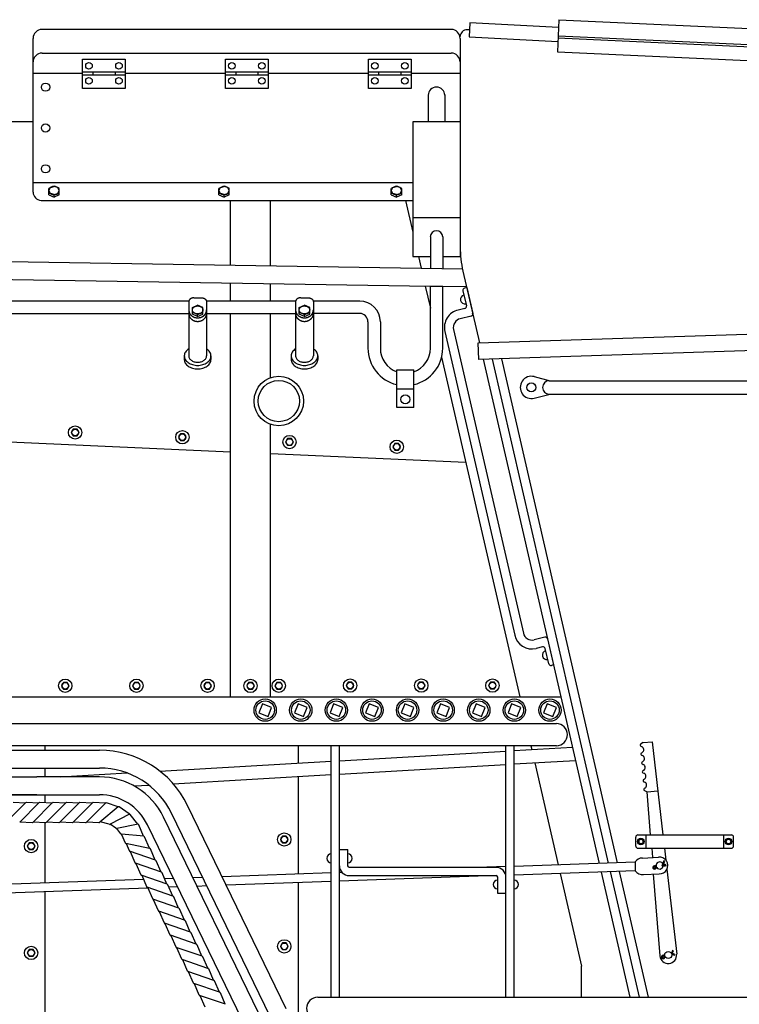
# Model space of a CAD drawing. Units: inches. Extents: x -812 to 704, y 243 to 499.
# Drawn here: x 489 to 570, y 386 to 496 of the extents above; entities that cross this region are included whole.
import ezdxf

# ---------------------------------------------------------------- set-up
doc = ezdxf.new("R2010")
doc.units = ezdxf.units.IN
doc.header["$MEASUREMENT"] = 0
doc.layers.add('1', color=7, linetype='Continuous')
doc.layers.add('24', color=7, linetype='Continuous')

# ---------------------------------------------------------------- blocks, each defined once
blk = doc.blocks.new('COTTER-PIN__4')
at = {"layer": '1', "color": 2, "linetype": 'Continuous'}
for p, q in [((561.08, 401.56), (561.04, 401.55)), ((561.11, 401.47), (561.09, 401.46)), ((561.2, 401.82), (561.1, 401.59)), ((561.29, 401.78), (561.2, 401.82)), ((561.2, 401.55), (561.29, 401.78)), ((561.46, 401.37), (561.23, 401.47)), ((561.15, 401.38), (561.12, 401.36)), ((561.19, 401.38), (561.42, 401.28)), ((561.42, 401.28), (561.46, 401.37)), ((562.05, 391.51), (562.02, 391.5)), ((562.18, 391.77), (562.08, 391.54)), ((562.17, 391.5), (562.27, 391.73)), ((562.27, 391.73), (562.18, 391.77)), ((562.09, 391.42), (562.07, 391.41)), ((562.13, 391.33), (562.09, 391.31)), ((562.17, 391.32), (562.39, 391.23)), ((562.43, 391.32), (562.2, 391.42)), ((562.39, 391.23), (562.43, 391.32))]:
    blk.add_line(p, q, dxfattribs=at)
for centre, radius, start, end in [((561.06, 401.61), 0.05, -68.3907, -23.3907), ((561.17, 401.33), 0.151, 62.2499, 115.0291), ((561.06, 401.61), 0.15, -68.3907, -23.3907), ((560.16, 401.09), 0.2, 63.4196, -20.201), ((560.16, 401.09), 0.1, 63.4196, -20.201), ((560.29, 401.36), 0.2, -116.5804, -74.789), ((560.29, 401.36), 0.1, -116.5804, -73.8715), ((560.44, 400.99), 0.2, 118.0076, 159.799), ((560.44, 400.99), 0.1, 117.0901, 159.799), ((561.17, 401.33), 0.05, 66.6093, 111.6093), ((562.03, 391.56), 0.05, -68.3907, -23.3907), ((562.03, 391.56), 0.15, -68.3907, -23.3907), ((561.13, 391.04), 0.2, 63.4196, -20.201), ((561.13, 391.04), 0.1, 63.4196, -20.201), ((561.27, 391.31), 0.2, -116.5804, -74.789), ((561.27, 391.31), 0.1, -116.5804, -73.8715), ((561.41, 390.94), 0.2, 118.0076, 159.799), ((561.41, 390.94), 0.1, 117.0901, 159.799), ((562.14, 391.28), 0.151, 62.2499, 115.0291), ((562.15, 391.28), 0.05, 66.6093, 111.6093)]:
    blk.add_arc(centre, radius, start, end, dxfattribs=at)
blk = doc.blocks.new('LADDER__9')
at = {"layer": '1', "color": 4, "linetype": 'Continuous'}
for p, q in [((534.96, 459.4), (534.96, 466.38)), ((536.35, 459.4), (536.35, 466.36)), ((539.05, 466.21), (539.72, 463.3)), ((507.85, 464.7), (442.3, 464.7)), ((507.81, 464.63), (507.81, 463.31)), ((508.39, 465.07), (509.23, 465.07)), ((519.85, 464.7), (509.78, 464.7)), ((509.81, 464.63), (509.81, 463.31)), ((519.81, 464.63), (519.81, 463.31)), ((520.39, 465.07), (521.23, 465.07)), ((527.02, 464.7), (521.78, 464.7)), ((521.81, 464.63), (521.81, 463.31)), ((508.22, 463.98), (508.81, 464.23)), ((508.22, 463.43), (508.22, 463.98)), ((508.22, 463.21), (508.22, 463.43)), ((508.81, 463.18), (508.22, 463.43)), ((509.4, 463.98), (508.81, 464.23)), ((508.81, 463.18), (509.4, 463.43)), ((509.4, 463.43), (509.4, 463.98)), ((509.4, 463.21), (509.4, 463.43)), ((520.22, 463.98), (520.81, 464.23)), ((520.22, 463.43), (520.22, 463.98)), ((520.22, 463.21), (520.22, 463.43)), ((520.81, 463.18), (520.22, 463.43)), ((521.4, 463.98), (520.81, 464.23)), ((520.81, 463.18), (521.4, 463.43)), ((521.4, 463.43), (521.4, 463.98)), ((521.4, 463.21), (521.4, 463.43)), ((442.31, 463.31), (507.81, 463.31)), ((507.81, 463.31), (507.81, 458.54)), ((508.81, 462.96), (508.22, 463.21)), ((508.81, 462.96), (509.4, 463.21)), ((508.81, 462.96), (508.81, 463.18)), ((509.81, 463.31), (509.81, 458.54)), ((509.81, 463.31), (519.81, 463.31)), ((519.81, 463.31), (519.81, 458.54)), ((520.81, 462.96), (520.22, 463.21)), ((520.81, 462.96), (521.4, 463.21)), ((520.81, 462.96), (520.81, 463.18)), ((527.02, 463.31), (521.81, 463.31)), ((521.81, 463.31), (521.81, 458.54)), ((507.31, 458.54), (507.31, 458.14)), ((510.31, 458.54), (510.31, 458.14)), ((519.31, 458.54), (519.31, 458.14)), ((522.31, 458.54), (522.31, 458.14)), ((548.13, 426.75), (548.8, 423.84)), ((-80.95, 417.26), (549.12, 417.26)), ((549.12, 414.76), (-80.95, 414.76)), ((522.31, 386.52), (618.85, 386.52))]:
    blk.add_line(p, q, dxfattribs=at)
for centre, radius, start, end in [((532.15, 459.4), 4.2, 179.88, -103.3107), ((532.15, 459.4), 2.81, 179.8206, -110.1271), ((532.15, 459.4), 4.2, -76.7718, 0), ((532.15, 459.4), 2.81, -70.0006, 0), ((549.12, 416.01), 1.25, -90, 90), ((522.31, 385.27), 1.25, 90, -90)]:
    blk.add_arc(centre, radius, start, end, dxfattribs=at)
for points, knots in [([(508.39, 465.07), (508.38, 465.07), (508.37, 465.07), (508.34, 465.07), (508.3, 465.06), (508.25, 465.06), (508.2, 465.04), (508.15, 465.03), (508.11, 465.01), (508.06, 464.99), (508.02, 464.97), (507.99, 464.94), (507.95, 464.91), (507.92, 464.88), (507.89, 464.84), (507.87, 464.81), (507.85, 464.77), (507.83, 464.73), (507.82, 464.7), (507.82, 464.66), (507.81, 464.64), (507.81, 464.63), (507.81, 464.63)], [0, 0, 0, 0, 0.0207552, 0.041533, 0.0925082, 0.1434862, 0.1935589, 0.2436376, 0.2922968, 0.3409653, 0.3878344, 0.4347164, 0.4796052, 0.5245101, 0.5674588, 0.6104253, 0.6517292, 0.6930494, 0.7332476, 0.7734556, 0.7869266, 0.8003586, 0.8003586, 0.8003586, 0.8003586]), ([(509.23, 465.07), (509.24, 465.07), (509.25, 465.07), (509.29, 465.07), (509.33, 465.06), (509.38, 465.06), (509.43, 465.04), (509.47, 465.03), (509.52, 465.01), (509.56, 464.99), (509.6, 464.97), (509.64, 464.94), (509.68, 464.91), (509.71, 464.88), (509.73, 464.84), (509.76, 464.81), (509.78, 464.77), (509.79, 464.73), (509.8, 464.7), (509.81, 464.66), (509.81, 464.64), (509.81, 464.63), (509.81, 464.63)], [0, 0, 0, 0, 0.0207552, 0.041533, 0.0925082, 0.1434862, 0.1935589, 0.2436376, 0.2922968, 0.3409653, 0.3878344, 0.4347164, 0.4796052, 0.5245101, 0.5674588, 0.6104253, 0.6517292, 0.6930494, 0.7332476, 0.7734556, 0.7869266, 0.8003586, 0.8003586, 0.8003586, 0.8003586]), ([(520.39, 465.07), (520.38, 465.07), (520.37, 465.07), (520.34, 465.07), (520.3, 465.06), (520.25, 465.06), (520.2, 465.04), (520.15, 465.03), (520.11, 465.01), (520.06, 464.99), (520.02, 464.97), (519.99, 464.94), (519.95, 464.91), (519.92, 464.88), (519.89, 464.84), (519.87, 464.81), (519.85, 464.77), (519.83, 464.73), (519.82, 464.7), (519.82, 464.66), (519.81, 464.64), (519.81, 464.63), (519.81, 464.63)], [0, 0, 0, 0, 0.0207552, 0.041533, 0.0925082, 0.1434862, 0.1935589, 0.2436376, 0.2922968, 0.3409653, 0.3878344, 0.4347164, 0.4796052, 0.5245101, 0.5674588, 0.6104253, 0.6517292, 0.6930494, 0.7332476, 0.7734556, 0.7869266, 0.8003586, 0.8003586, 0.8003586, 0.8003586]), ([(521.23, 465.07), (521.24, 465.07), (521.25, 465.07), (521.29, 465.07), (521.33, 465.06), (521.38, 465.06), (521.43, 465.04), (521.47, 465.03), (521.52, 465.01), (521.56, 464.99), (521.6, 464.97), (521.64, 464.94), (521.68, 464.91), (521.71, 464.88), (521.73, 464.84), (521.76, 464.81), (521.78, 464.77), (521.79, 464.73), (521.8, 464.7), (521.81, 464.66), (521.81, 464.64), (521.81, 464.63), (521.81, 464.63)], [0, 0, 0, 0, 0.0207552, 0.041533, 0.0925082, 0.1434862, 0.1935589, 0.2436376, 0.2922968, 0.3409653, 0.3878344, 0.4347164, 0.4796052, 0.5245101, 0.5674588, 0.6104253, 0.6517292, 0.6930494, 0.7332476, 0.7734556, 0.7869266, 0.8003586, 0.8003586, 0.8003586, 0.8003586]), ([(507.81, 463.7), (507.81, 463.69), (507.81, 463.66), (507.82, 463.61), (507.83, 463.55), (507.85, 463.47), (507.87, 463.4), (507.91, 463.33), (507.95, 463.26), (507.99, 463.19), (508.05, 463.13), (508.11, 463.07), (508.17, 463.02), (508.24, 462.97), (508.31, 462.93), (508.39, 462.9), (508.47, 462.87), (508.55, 462.84), (508.64, 462.83), (508.73, 462.82), (508.81, 462.81), (508.9, 462.82), (508.99, 462.83), (509.07, 462.84), (509.15, 462.87), (509.24, 462.9), (509.31, 462.93), (509.39, 462.97), (509.46, 463.02), (509.52, 463.07), (509.58, 463.13), (509.63, 463.19), (509.68, 463.26), (509.72, 463.33), (509.75, 463.4), (509.78, 463.47), (509.8, 463.55), (509.81, 463.61), (509.81, 463.66), (509.81, 463.69), (509.81, 463.7)], [0, 0, 0, 0, 0.038788, 0.077671, 0.155624, 0.233571, 0.312392, 0.391203, 0.471335, 0.551455, 0.633165, 0.714863, 0.798221, 0.881568, 0.966445, 1.051314, 1.13741, 1.2235, 1.310382, 1.397262, 1.484414, 1.571567, 1.658446, 1.745328, 1.831418, 1.917515, 2.002383, 2.087261, 2.170607, 2.253966, 2.335663, 2.417374, 2.497493, 2.577625, 2.656436, 2.735258, 2.813205, 2.891158, 2.93004, 2.968828, 2.968828, 2.968828, 2.968828]), ([(509.4, 463.74), (509.4, 463.76), (509.39, 463.78), (509.38, 463.82), (509.37, 463.86), (509.35, 463.9), (509.32, 463.93), (509.3, 463.97), (509.26, 464), (509.23, 464.03), (509.19, 464.05), (509.15, 464.08), (509.11, 464.1), (509.06, 464.12), (509.01, 464.13), (508.96, 464.14), (508.91, 464.15), (508.86, 464.16), (508.81, 464.16), (508.76, 464.16), (508.71, 464.15), (508.66, 464.14), (508.61, 464.13), (508.56, 464.12), (508.52, 464.1), (508.48, 464.08), (508.43, 464.05), (508.4, 464.03), (508.36, 464), (508.33, 463.97), (508.3, 463.93), (508.28, 463.9), (508.26, 463.86), (508.24, 463.82), (508.23, 463.78), (508.23, 463.74), (508.22, 463.7), (508.23, 463.66), (508.23, 463.62), (508.24, 463.59), (508.26, 463.55), (508.28, 463.51), (508.3, 463.48), (508.33, 463.44), (508.36, 463.41), (508.4, 463.38), (508.43, 463.35), (508.48, 463.33), (508.52, 463.31), (508.56, 463.29), (508.61, 463.28), (508.66, 463.26), (508.71, 463.26), (508.76, 463.25), (508.81, 463.25), (508.86, 463.25), (508.91, 463.26), (508.96, 463.26), (509.01, 463.28), (509.06, 463.29), (509.11, 463.31), (509.15, 463.33), (509.19, 463.35), (509.23, 463.38), (509.26, 463.41), (509.3, 463.44), (509.32, 463.48), (509.35, 463.51), (509.37, 463.55), (509.38, 463.59), (509.39, 463.62), (509.4, 463.66), (509.4, 463.7), (509.4, 463.73), (509.4, 463.74)], [0, 0, 0, 0, 0.040208, 0.080406, 0.121726, 0.16303, 0.205997, 0.248946, 0.29385, 0.338739, 0.385621, 0.43249, 0.481159, 0.529818, 0.579897, 0.629969, 0.680947, 0.731923, 0.783209, 0.834495, 0.88547, 0.936448, 0.986521, 1.036599, 1.085258, 1.133927, 1.180796, 1.227678, 1.272567, 1.317472, 1.36042, 1.403387, 1.444691, 1.486011, 1.526209, 1.566417, 1.606228, 1.646039, 1.686248, 1.726446, 1.767766, 1.80907, 1.852036, 1.894985, 1.93989, 1.984779, 2.031661, 2.07853, 2.127198, 2.175857, 2.225936, 2.276009, 2.326987, 2.377962, 2.429248, 2.480534, 2.531509, 2.582487, 2.63256, 2.682639, 2.731298, 2.779966, 2.826835, 2.873717, 2.918606, 2.963511, 3.00646, 3.049426, 3.09073, 3.13205, 3.172249, 3.212457, 3.252268, 3.292079, 3.292079, 3.292079, 3.292079]), ([(519.81, 463.7), (519.81, 463.69), (519.81, 463.66), (519.82, 463.61), (519.83, 463.55), (519.85, 463.47), (519.87, 463.4), (519.91, 463.33), (519.95, 463.26), (519.99, 463.19), (520.05, 463.13), (520.11, 463.07), (520.17, 463.02), (520.24, 462.97), (520.31, 462.93), (520.39, 462.9), (520.47, 462.87), (520.55, 462.84), (520.64, 462.83), (520.73, 462.82), (520.81, 462.81), (520.9, 462.82), (520.99, 462.83), (521.07, 462.84), (521.15, 462.87), (521.24, 462.9), (521.31, 462.93), (521.39, 462.97), (521.46, 463.02), (521.52, 463.07), (521.58, 463.13), (521.63, 463.19), (521.68, 463.26), (521.72, 463.33), (521.75, 463.4), (521.78, 463.47), (521.8, 463.55), (521.81, 463.61), (521.81, 463.66), (521.81, 463.69), (521.81, 463.7)], [0, 0, 0, 0, 0.038788, 0.077671, 0.155624, 0.233571, 0.312392, 0.391203, 0.471335, 0.551455, 0.633165, 0.714863, 0.798221, 0.881568, 0.966445, 1.051314, 1.13741, 1.2235, 1.310382, 1.397262, 1.484414, 1.571567, 1.658446, 1.745328, 1.831418, 1.917515, 2.002383, 2.087261, 2.170607, 2.253966, 2.335663, 2.417374, 2.497493, 2.577625, 2.656436, 2.735258, 2.813205, 2.891158, 2.93004, 2.968828, 2.968828, 2.968828, 2.968828]), ([(521.4, 463.74), (521.4, 463.76), (521.39, 463.78), (521.38, 463.82), (521.37, 463.86), (521.35, 463.9), (521.32, 463.93), (521.3, 463.97), (521.26, 464), (521.23, 464.03), (521.19, 464.05), (521.15, 464.08), (521.11, 464.1), (521.06, 464.12), (521.01, 464.13), (520.96, 464.14), (520.91, 464.15), (520.86, 464.16), (520.81, 464.16), (520.76, 464.16), (520.71, 464.15), (520.66, 464.14), (520.61, 464.13), (520.56, 464.12), (520.52, 464.1), (520.48, 464.08), (520.43, 464.05), (520.4, 464.03), (520.36, 464), (520.33, 463.97), (520.3, 463.93), (520.28, 463.9), (520.26, 463.86), (520.24, 463.82), (520.23, 463.78), (520.23, 463.74), (520.22, 463.7), (520.23, 463.66), (520.23, 463.62), (520.24, 463.59), (520.26, 463.55), (520.28, 463.51), (520.3, 463.48), (520.33, 463.44), (520.36, 463.41), (520.4, 463.38), (520.43, 463.35), (520.48, 463.33), (520.52, 463.31), (520.56, 463.29), (520.61, 463.28), (520.66, 463.26), (520.71, 463.26), (520.76, 463.25), (520.81, 463.25), (520.86, 463.25), (520.91, 463.26), (520.96, 463.26), (521.01, 463.28), (521.06, 463.29), (521.11, 463.31), (521.15, 463.33), (521.19, 463.35), (521.23, 463.38), (521.26, 463.41), (521.3, 463.44), (521.32, 463.48), (521.35, 463.51), (521.37, 463.55), (521.38, 463.59), (521.39, 463.62), (521.4, 463.66), (521.4, 463.7), (521.4, 463.73), (521.4, 463.74)], [0, 0, 0, 0, 0.040208, 0.080406, 0.121726, 0.16303, 0.205997, 0.248946, 0.29385, 0.338739, 0.385621, 0.43249, 0.481159, 0.529818, 0.579897, 0.629969, 0.680947, 0.731923, 0.783209, 0.834495, 0.88547, 0.936448, 0.986521, 1.036599, 1.085258, 1.133927, 1.180796, 1.227678, 1.272567, 1.317472, 1.36042, 1.403387, 1.444691, 1.486011, 1.526209, 1.566417, 1.606228, 1.646039, 1.686248, 1.726446, 1.767766, 1.80907, 1.852036, 1.894985, 1.93989, 1.984779, 2.031661, 2.07853, 2.127198, 2.175857, 2.225936, 2.276009, 2.326987, 2.377962, 2.429248, 2.480534, 2.531509, 2.582487, 2.63256, 2.682639, 2.731298, 2.779966, 2.826835, 2.873717, 2.918606, 2.963511, 3.00646, 3.049426, 3.09073, 3.13205, 3.172249, 3.212457, 3.252268, 3.292079, 3.292079, 3.292079, 3.292079]), ([(507.81, 463.31), (507.81, 463.29), (507.81, 463.27), (507.82, 463.22), (507.83, 463.15), (507.85, 463.08), (507.87, 463), (507.91, 462.93), (507.95, 462.86), (507.99, 462.79), (508.05, 462.73), (508.11, 462.68), (508.17, 462.62), (508.24, 462.58), (508.31, 462.53), (508.39, 462.5), (508.47, 462.47), (508.55, 462.45), (508.64, 462.43), (508.73, 462.42), (508.81, 462.42), (508.9, 462.42), (508.99, 462.43), (509.07, 462.45), (509.15, 462.47), (509.24, 462.5), (509.31, 462.53), (509.39, 462.58), (509.46, 462.62), (509.52, 462.68), (509.58, 462.73), (509.63, 462.79), (509.68, 462.86), (509.72, 462.93), (509.75, 463), (509.78, 463.08), (509.8, 463.15), (509.81, 463.22), (509.81, 463.27), (509.81, 463.29), (509.81, 463.31)], [0, 0, 0, 0, 0.038788, 0.077671, 0.155624, 0.233571, 0.312392, 0.391203, 0.471335, 0.551455, 0.633165, 0.714863, 0.798221, 0.881568, 0.966445, 1.051314, 1.13741, 1.2235, 1.310382, 1.397262, 1.484414, 1.571567, 1.658446, 1.745328, 1.831418, 1.917515, 2.002383, 2.087261, 2.170607, 2.253966, 2.335663, 2.417374, 2.497493, 2.577625, 2.656436, 2.735258, 2.813205, 2.891158, 2.93004, 2.968828, 2.968828, 2.968828, 2.968828]), ([(519.81, 463.31), (519.81, 463.29), (519.81, 463.27), (519.82, 463.22), (519.83, 463.15), (519.85, 463.08), (519.87, 463), (519.91, 462.93), (519.95, 462.86), (519.99, 462.79), (520.05, 462.73), (520.11, 462.68), (520.17, 462.62), (520.24, 462.58), (520.31, 462.53), (520.39, 462.5), (520.47, 462.47), (520.55, 462.45), (520.64, 462.43), (520.73, 462.42), (520.81, 462.42), (520.9, 462.42), (520.99, 462.43), (521.07, 462.45), (521.15, 462.47), (521.24, 462.5), (521.31, 462.53), (521.39, 462.58), (521.46, 462.62), (521.52, 462.68), (521.58, 462.73), (521.63, 462.79), (521.68, 462.86), (521.72, 462.93), (521.75, 463), (521.78, 463.08), (521.8, 463.15), (521.81, 463.22), (521.81, 463.27), (521.81, 463.29), (521.81, 463.31)], [0, 0, 0, 0, 0.038788, 0.077671, 0.155624, 0.233571, 0.312392, 0.391203, 0.471335, 0.551455, 0.633165, 0.714863, 0.798221, 0.881568, 0.966445, 1.051314, 1.13741, 1.2235, 1.310382, 1.397262, 1.484414, 1.571567, 1.658446, 1.745328, 1.831418, 1.917515, 2.002383, 2.087261, 2.170607, 2.253966, 2.335663, 2.417374, 2.497493, 2.577625, 2.656436, 2.735258, 2.813205, 2.891158, 2.93004, 2.968828, 2.968828, 2.968828, 2.968828]), ([(507.81, 459.33), (507.74, 459.28), (507.6, 459.18), (507.44, 458.98), (507.33, 458.77), (507.32, 458.61), (507.31, 458.54)], [0, 0, 0, 0, 0.2681166, 0.5171823, 0.7502578, 0.9740916, 0.9740916, 0.9740916, 0.9740916]), ([(510.31, 458.54), (510.31, 458.61), (510.29, 458.76), (510.19, 458.97), (510.04, 459.16), (509.91, 459.26), (509.84, 459.31)], [0, 0, 0, 0, 0.2180721, 0.4447226, 0.6863188, 0.9459175, 0.9459175, 0.9459175, 0.9459175]), ([(519.81, 459.33), (519.74, 459.28), (519.6, 459.18), (519.44, 458.98), (519.33, 458.77), (519.32, 458.61), (519.31, 458.54)], [0, 0, 0, 0, 0.2681166, 0.5171823, 0.7502578, 0.9740916, 0.9740916, 0.9740916, 0.9740916]), ([(522.31, 458.54), (522.31, 458.61), (522.29, 458.76), (522.19, 458.97), (522.04, 459.16), (521.91, 459.26), (521.84, 459.31)], [0, 0, 0, 0, 0.2180721, 0.4447226, 0.6863188, 0.9459175, 0.9459175, 0.9459175, 0.9459175]), ([(507.31, 458.54), (507.32, 458.47), (507.33, 458.33), (507.42, 458.12), (507.56, 457.94), (507.75, 457.78), (507.98, 457.65), (508.24, 457.55), (508.52, 457.49), (508.81, 457.47), (509.1, 457.49), (509.39, 457.55), (509.64, 457.65), (509.87, 457.78), (510.06, 457.94), (510.2, 458.12), (510.3, 458.33), (510.31, 458.47), (510.31, 458.54)], [0, 0, 0, 0, 0.208922, 0.425431, 0.655301, 0.901538, 1.164343, 1.441578, 1.729369, 2.022713, 2.316057, 2.603847, 2.881082, 3.143888, 3.390125, 3.619995, 3.836504, 4.045426, 4.045426, 4.045426, 4.045426]), ([(507.31, 458.14), (507.32, 458.07), (507.33, 457.93), (507.42, 457.72), (507.56, 457.54), (507.75, 457.38), (507.98, 457.25), (508.24, 457.15), (508.52, 457.09), (508.81, 457.07), (509.1, 457.09), (509.39, 457.15), (509.64, 457.25), (509.87, 457.38), (510.06, 457.54), (510.2, 457.72), (510.3, 457.93), (510.31, 458.07), (510.31, 458.14)], [0, 0, 0, 0, 0.208922, 0.425431, 0.655301, 0.901538, 1.164343, 1.441578, 1.729369, 2.022713, 2.316057, 2.603847, 2.881082, 3.143888, 3.390125, 3.619995, 3.836504, 4.045426, 4.045426, 4.045426, 4.045426]), ([(507.81, 458.54), (507.81, 458.51), (507.82, 458.46), (507.84, 458.36), (507.9, 458.24), (508, 458.11), (508.14, 458.01), (508.31, 457.92), (508.5, 457.86), (508.71, 457.83), (508.92, 457.83), (509.12, 457.86), (509.31, 457.92), (509.48, 458.01), (509.62, 458.11), (509.73, 458.24), (509.8, 458.39), (509.81, 458.49), (509.81, 458.54)], [0, 0, 0, 0, 0.074201, 0.149407, 0.304129, 0.469403, 0.64727, 0.837414, 1.037638, 1.244424, 1.453481, 1.660266, 1.86049, 2.050635, 2.228501, 2.393775, 2.548498, 2.697129, 2.697129, 2.697129, 2.697129]), ([(519.31, 458.54), (519.32, 458.47), (519.33, 458.33), (519.42, 458.12), (519.56, 457.94), (519.75, 457.78), (519.98, 457.65), (520.24, 457.55), (520.52, 457.49), (520.81, 457.47), (521.1, 457.49), (521.39, 457.55), (521.64, 457.65), (521.87, 457.78), (522.06, 457.94), (522.2, 458.12), (522.3, 458.33), (522.31, 458.47), (522.31, 458.54)], [0, 0, 0, 0, 0.208922, 0.425431, 0.655301, 0.901538, 1.164343, 1.441578, 1.729369, 2.022713, 2.316057, 2.603847, 2.881082, 3.143888, 3.390125, 3.619995, 3.836504, 4.045426, 4.045426, 4.045426, 4.045426]), ([(519.31, 458.14), (519.32, 458.07), (519.33, 457.93), (519.42, 457.72), (519.56, 457.54), (519.75, 457.38), (519.98, 457.25), (520.24, 457.15), (520.52, 457.09), (520.81, 457.07), (521.1, 457.09), (521.39, 457.15), (521.64, 457.25), (521.87, 457.38), (522.06, 457.54), (522.2, 457.72), (522.3, 457.93), (522.31, 458.07), (522.31, 458.14)], [0, 0, 0, 0, 0.208922, 0.425431, 0.655301, 0.901538, 1.164343, 1.441578, 1.729369, 2.022713, 2.316057, 2.603847, 2.881082, 3.143888, 3.390125, 3.619995, 3.836504, 4.045426, 4.045426, 4.045426, 4.045426]), ([(519.81, 458.54), (519.81, 458.51), (519.82, 458.46), (519.84, 458.36), (519.9, 458.24), (520, 458.11), (520.14, 458.01), (520.31, 457.92), (520.5, 457.86), (520.71, 457.83), (520.92, 457.83), (521.12, 457.86), (521.31, 457.92), (521.48, 458.01), (521.62, 458.11), (521.73, 458.24), (521.8, 458.39), (521.81, 458.49), (521.81, 458.54)], [0, 0, 0, 0, 0.074201, 0.149407, 0.304129, 0.469403, 0.64727, 0.837414, 1.037638, 1.244424, 1.453481, 1.660266, 1.86049, 2.050635, 2.228501, 2.393775, 2.548498, 2.697129, 2.697129, 2.697129, 2.697129])]:
    blk.add_open_spline(points, degree=3, knots=knots, dxfattribs=at)
at = {"layer": '24', "color": 4, "linetype": 'Continuous'}
for points in [[(534.96, 471.9), (534.96, 468.38)], [(536.35, 471.9), (536.35, 468.36)], [(538.62, 465.85), (539.01, 464.16)], [(539.05, 466.21), (538.8, 466.15)], [(538.82, 463.86), (538.09, 463.69)], [(527.95, 462.38), (527.95, 459.41)], [(529.34, 462.38), (529.34, 459.41)], [(539.53, 463), (538.31, 462.72)], [(536.59, 461.29), (544.44, 427.18)], [(537.56, 461.52), (545.41, 427.41)], [(531.18, 456.97), (533.11, 456.97)], [(531.18, 452.75), (531.18, 455.31), (531.18, 456.76), (531.18, 456.97)], [(533.11, 452.75), (533.11, 455.31), (533.11, 456.76), (533.11, 456.97)], [(546.63, 456.21), (548.41, 455.75)], [(548.31, 455.75), (619.22, 455.75)], [(531.18, 454.86), (533.11, 454.86)], [(546.63, 453.79), (548.41, 454.25)], [(548.31, 454.25), (619.22, 454.25)], [(533.11, 452.75), (531.18, 452.75)], [(547.83, 426.94), (546.61, 426.66)], [(547.57, 425.85), (546.84, 425.68)], [(548.26, 423.97), (547.87, 425.67)], [(548.8, 423.84), (548.56, 423.78)], [(523.81, 386.52), (523.81, 414.76)], [(524.74, 386.52), (524.74, 414.76)], [(543.45, 386.52), (543.45, 414.76)], [(544.38, 386.52), (544.38, 414.76)], [(524.74, 403.11), (525.67, 403.11)], [(525.67, 401.29), (525.67, 403.11)], [(525.85, 401.11), (541.3, 401.11), (542.34, 401.11)], [(525.85, 400.18), (542.34, 400.18)], [(542.53, 398.18), (542.53, 399.99)], [(543.45, 400.2), (543.43, 400.2)], [(543.45, 398.18), (542.53, 398.18)]]:
    blk.add_lwpolyline(points, dxfattribs=at)
for centre, radius in [((546.31, 455), 0.5), ((532.15, 453.66), 0.51)]:
    blk.add_circle(centre, radius, dxfattribs=at)
for centre, radius, start, end in [((535.65, 471.9), 0.695, 0, 180), ((538.86, 465.91), 0.25, 102.952, -167.048), ((527.02, 462.38), 2.32, 0, 90), ((538.84, 464.89), 0.5, 102.952, -77.048), ((538.54, 461.74), 2, 102.952, -167.0363), ((538.76, 464.1), 0.25, -77.048, 12.952), ((527.02, 462.38), 0.927, 0, 90), ((538.54, 461.74), 1, 102.952, -167.0363), ((539.47, 463.24), 0.25, -77.048, 12.952), ((546.31, 455), 1.25, 75.519, -75.526), ((548.31, 455), 0.75, 90, -90), ((546.39, 427.63), 2, -167.0363, -77.048), ((546.39, 427.63), 1, -167.0363, -77.048), ((547.89, 426.7), 0.25, 12.9754, 102.9754), ((547.62, 425.61), 0.249, 12.9131, 102.9014), ((548.04, 424.93), 0.5, 102.9637, -77.0363), ((548.5, 424.03), 0.25, -167.0246, -77.0246), ((523.81, 402.11), 0.498, 90, -90), ((525.67, 402.11), 0.498, -90, 90), ((525.85, 401.29), 1.11, 180, -90), ((525.85, 401.29), 0.185, 180, -90), ((542.34, 399.99), 1.11, 0, 90), ((542.53, 399.18), 0.498, 90, -90), ((542.34, 399.99), 0.185, 0, 90), ((544.38, 399.18), 0.498, -90, 90)]:
    blk.add_arc(centre, radius, start, end, dxfattribs=at)
blk = doc.blocks.new('LOCOMOTIVE')
at = {"layer": '1', "color": 7, "linetype": 'Continuous'}
for p, q in [((494.83, 450.32), (494.61, 449.94)), ((495.26, 450.32), (494.83, 450.32)), ((495.48, 449.94), (495.26, 450.32)), ((494.61, 449.94), (494.83, 449.57)), ((494.83, 449.57), (495.26, 449.57)), ((495.26, 449.57), (495.48, 449.94)), ((506.87, 449.78), (506.65, 449.41)), ((506.65, 449.41), (506.87, 449.03)), ((507.3, 449.78), (506.87, 449.78)), ((506.87, 449.03), (507.3, 449.03)), ((507.52, 449.41), (507.3, 449.78)), ((507.3, 449.03), (507.52, 449.41)), ((518.92, 449.25), (518.7, 448.87)), ((519.35, 449.25), (518.92, 449.25)), ((519.57, 448.87), (519.35, 449.25)), ((518.7, 448.87), (518.92, 448.5)), ((518.92, 448.5), (519.35, 448.5)), ((519.35, 448.5), (519.57, 448.87)), ((530.96, 448.71), (530.74, 448.34)), ((530.74, 448.34), (530.96, 447.96)), ((531.39, 448.71), (530.96, 448.71)), ((530.96, 447.96), (531.39, 447.96)), ((531.61, 448.34), (531.39, 448.71)), ((531.39, 447.96), (531.61, 448.34)), ((493.72, 421.87), (493.5, 421.5)), ((493.5, 421.5), (493.72, 421.12)), ((494.15, 421.87), (493.72, 421.87)), ((494.36, 421.5), (494.15, 421.87)), ((494.15, 421.12), (494.36, 421.5)), ((501.72, 421.87), (501.5, 421.5)), ((501.5, 421.5), (501.72, 421.12)), ((502.15, 421.87), (501.72, 421.87)), ((502.36, 421.5), (502.15, 421.87)), ((502.15, 421.12), (502.36, 421.5)), ((509.72, 421.87), (509.5, 421.5)), ((509.5, 421.5), (509.72, 421.12)), ((510.15, 421.87), (509.72, 421.87)), ((510.36, 421.5), (510.15, 421.87)), ((510.15, 421.12), (510.36, 421.5)), ((514.54, 421.86), (514.32, 421.48)), ((514.32, 421.48), (514.54, 421.11)), ((514.97, 421.86), (514.54, 421.86)), ((515.19, 421.48), (514.97, 421.86)), ((514.97, 421.11), (515.19, 421.48)), ((517.72, 421.87), (517.5, 421.5)), ((517.5, 421.5), (517.72, 421.12)), ((518.15, 421.87), (517.72, 421.87)), ((518.36, 421.5), (518.15, 421.87)), ((518.15, 421.12), (518.36, 421.5)), ((525.72, 421.89), (525.5, 421.52)), ((525.5, 421.52), (525.72, 421.14)), ((526.15, 421.89), (525.72, 421.89)), ((526.37, 421.52), (526.15, 421.89)), ((526.15, 421.14), (526.37, 421.52)), ((533.72, 421.9), (533.5, 421.52)), ((533.5, 421.52), (533.72, 421.15)), ((534.15, 421.9), (533.72, 421.9)), ((534.37, 421.52), (534.15, 421.9)), ((534.15, 421.15), (534.37, 421.52)), ((541.72, 421.9), (541.5, 421.52)), ((541.5, 421.52), (541.72, 421.15)), ((542.15, 421.9), (541.72, 421.9)), ((542.37, 421.52), (542.15, 421.9)), ((542.15, 421.15), (542.37, 421.52)), ((361.54, 420.26), (549.62, 420.26)), ((493.72, 421.12), (494.15, 421.12)), ((501.72, 421.12), (502.15, 421.12)), ((509.72, 421.12), (510.15, 421.12)), ((514.54, 421.11), (514.97, 421.11)), ((517.72, 421.12), (518.15, 421.12)), ((525.72, 421.14), (526.15, 421.14)), ((533.72, 421.15), (534.15, 421.15)), ((541.72, 421.15), (542.15, 421.15)), ((516.09, 419.48), (515.69, 418.45)), ((517.12, 419.07), (516.09, 419.48)), ((520.09, 419.48), (519.69, 418.45)), ((521.12, 419.07), (520.09, 419.48)), ((524.09, 419.48), (523.69, 418.45)), ((525.12, 419.07), (524.09, 419.48)), ((528.09, 419.48), (527.69, 418.45)), ((529.12, 419.07), (528.09, 419.48)), ((532.09, 419.48), (531.69, 418.45)), ((533.12, 419.07), (532.09, 419.48)), ((536.09, 419.48), (535.69, 418.45)), ((537.12, 419.07), (536.09, 419.48)), ((540.09, 419.48), (539.69, 418.45)), ((541.12, 419.07), (540.09, 419.48)), ((544.09, 419.48), (543.69, 418.45)), ((545.12, 419.07), (544.09, 419.48)), ((548.09, 419.48), (547.69, 418.45)), ((549.12, 419.07), (548.09, 419.48)), ((515.69, 418.45), (516.72, 418.04)), ((516.72, 418.04), (517.12, 419.07)), ((519.69, 418.45), (520.72, 418.04)), ((520.72, 418.04), (521.12, 419.07)), ((523.69, 418.45), (524.72, 418.04)), ((524.72, 418.04), (525.12, 419.07)), ((527.69, 418.45), (528.72, 418.04)), ((528.72, 418.04), (529.12, 419.07)), ((531.69, 418.45), (532.72, 418.04)), ((532.72, 418.04), (533.12, 419.07)), ((535.69, 418.45), (536.72, 418.04)), ((536.72, 418.04), (537.12, 419.07)), ((539.69, 418.45), (540.72, 418.04)), ((540.72, 418.04), (541.12, 419.07)), ((543.69, 418.45), (544.72, 418.04)), ((544.72, 418.04), (545.12, 419.07)), ((547.69, 418.45), (548.72, 418.04)), ((548.72, 418.04), (549.12, 419.07)), ((558.88, 415.12), (558.59, 414.93)), ((558.61, 414.71), (558.73, 414.66)), ((558.88, 415.12), (559.9, 415.21)), ((559.9, 415.21), (561.1, 404.75)), ((558.77, 414), (558.67, 413.93)), ((558.69, 413.71), (558.8, 413.66)), ((558.85, 413), (558.75, 412.93)), ((558.77, 412.71), (558.88, 412.66)), ((558.93, 412), (558.83, 411.94)), ((558.85, 411.72), (558.96, 411.67)), ((559.01, 411.01), (558.91, 410.94)), ((558.93, 410.72), (559.04, 410.67)), ((559.09, 410.01), (558.99, 409.94)), ((559.01, 409.72), (559.34, 409.58)), ((559.34, 409.58), (560.54, 409.69)), ((559.71, 404.75), (559.34, 409.58)), ((489.48, 408.35), (487.31, 406.17)), ((490.98, 408.35), (488.81, 406.17)), ((492.48, 408.35), (490.31, 406.17)), ((493.98, 408.35), (491.81, 406.17)), ((495.48, 408.35), (493.31, 406.17)), ((496.98, 408.35), (494.81, 406.17)), ((498.48, 408.35), (496.31, 406.17)), ((489.89, 403.87), (489.67, 403.49)), ((490.32, 403.87), (489.89, 403.87)), ((490.54, 403.49), (490.32, 403.87)), ((518.34, 404.61), (518.12, 404.23)), ((518.12, 404.23), (518.34, 403.86)), ((518.77, 404.61), (518.34, 404.61)), ((518.34, 403.86), (518.77, 403.86)), ((518.99, 404.23), (518.77, 404.61)), ((518.77, 403.86), (518.99, 404.23)), ((489.67, 403.49), (489.89, 403.12)), ((489.89, 403.12), (490.32, 403.12)), ((490.32, 403.12), (490.54, 403.49)), ((504.08, 401.91), (501.17, 402.92)), ((504.73, 400.56), (501.83, 401.57)), ((505.39, 399.21), (502.48, 400.22)), ((506.04, 397.86), (503.14, 398.87)), ((506.7, 396.51), (503.79, 397.52)), ((507.35, 395.16), (504.45, 396.17)), ((508.01, 393.81), (505.1, 394.82)), ((508.66, 392.46), (505.76, 393.47)), ((518.34, 392.61), (518.12, 392.23)), ((518.77, 392.61), (518.34, 392.61)), ((518.99, 392.23), (518.77, 392.61)), ((489.89, 391.87), (489.67, 391.49)), ((489.67, 391.49), (489.89, 391.12)), ((490.32, 391.87), (489.89, 391.87)), ((490.54, 391.49), (490.32, 391.87)), ((490.32, 391.12), (490.54, 391.49)), ((509.32, 391.11), (506.41, 392.12)), ((518.12, 392.23), (518.34, 391.86)), ((518.34, 391.86), (518.77, 391.86)), ((518.77, 391.86), (518.99, 392.23)), ((489.89, 391.12), (490.32, 391.12)), ((509.97, 389.76), (507.07, 390.77)), ((510.63, 388.41), (507.72, 389.42)), ((511.28, 387.07), (508.38, 388.07)), ((511.94, 385.72), (509.03, 386.72))]:
    blk.add_line(p, q, dxfattribs=at)
for centre, radius in [((495.04, 449.94), 0.75), ((495.04, 449.94), 0.375), ((507.09, 449.41), 0.75), ((507.09, 449.41), 0.375), ((519.13, 448.87), 0.75), ((519.13, 448.87), 0.375), ((531.18, 448.34), 0.75), ((531.18, 448.34), 0.375), ((493.93, 421.5), 0.75), ((493.93, 421.5), 0.375), ((501.93, 421.5), 0.75), ((501.93, 421.5), 0.375), ((509.93, 421.5), 0.75), ((509.93, 421.5), 0.375), ((514.75, 421.48), 0.75), ((514.75, 421.48), 0.375), ((517.93, 421.5), 0.75), ((517.93, 421.5), 0.375), ((525.94, 421.52), 0.75), ((525.94, 421.52), 0.375), ((533.94, 421.52), 0.75), ((533.94, 421.52), 0.375), ((541.94, 421.52), 0.75), ((541.94, 421.52), 0.375), ((516.4, 418.76), 1.25), ((516.4, 418.76), 1.04), ((520.4, 418.76), 1.25), ((520.4, 418.76), 1.04), ((524.4, 418.76), 1.25), ((524.4, 418.76), 1.04), ((528.4, 418.76), 1.25), ((528.4, 418.76), 1.04), ((532.4, 418.76), 1.25), ((532.4, 418.76), 1.04), ((536.4, 418.76), 1.25), ((536.4, 418.76), 1.04), ((540.4, 418.76), 1.25), ((540.4, 418.76), 1.04), ((544.4, 418.76), 1.25), ((544.4, 418.76), 1.04), ((548.4, 418.76), 1.25), ((548.4, 418.76), 1.04), ((518.55, 404.23), 0.75), ((490.1, 403.49), 0.75), ((490.1, 403.49), 0.375), ((518.55, 404.23), 0.375), ((561.17, 401.33), 0.15), ((518.55, 392.23), 0.75), ((518.55, 392.23), 0.375), ((490.1, 391.49), 0.75), ((490.1, 391.49), 0.375)]:
    blk.add_circle(centre, radius, dxfattribs=at)
for centre, radius, start, end in [((558.66, 414.82), 0.125, 122.6262, -113.4921), ((558.74, 413.82), 0.125, 122.6262, -113.4921), ((558.57, 414.31), 0.375, -57.3738, 65.8273), ((558.65, 413.32), 0.375, -57.3738, 65.8273), ((558.82, 412.83), 0.125, 122.6262, -113.4921), ((558.73, 412.32), 0.375, -57.3738, 65.8273), ((558.9, 411.83), 0.125, 122.6262, -113.4921), ((558.81, 411.32), 0.375, -57.3738, 65.8273), ((558.98, 410.83), 0.125, 122.6262, -113.4921), ((558.89, 410.33), 0.375, -57.3738, 65.8273), ((559.06, 409.84), 0.125, 122.6262, -113.4921)]:
    blk.add_arc(centre, radius, start, end, dxfattribs=at)
at = {"layer": '24', "color": 7, "linetype": 'Continuous'}
for points in [[(539.41, 495.93), (539.33, 494.36)], [(549.36, 495.44), (539.41, 495.93)], [(549.4, 496.3), (549.23, 492.7)], [(549.4, 496.3), (586.4, 494.6)], [(537.31, 495.2), (491.32, 495.2)], [(539.37, 495.15), (539.1, 495.16)], [(539.33, 494.36), (549.28, 493.86)], [(549.31, 494.5), (586.31, 492.8)], [(490.32, 476.93), (490.32, 494.2)], [(538.31, 494.2), (538.31, 469.72)], [(549.3, 494.25), (586.3, 492.55)], [(491.32, 492.55), (537.31, 492.55)], [(549.23, 492.7), (586.23, 491)], [(495.88, 488.59), (495.88, 491.85)], [(495.88, 491.85), (500.68, 491.85)], [(500.68, 491.85), (500.68, 488.59)], [(511.94, 491.85), (516.74, 491.85)], [(511.94, 488.59), (511.94, 491.85)], [(516.74, 491.85), (516.74, 488.59)], [(528, 491.85), (532.79, 491.85)], [(528, 488.59), (528, 491.85)], [(532.79, 491.85), (532.79, 488.59)], [(490.32, 490.28), (495.88, 490.28)], [(495.88, 490.43), (500.68, 490.43)], [(495.88, 490.12), (500.68, 490.12)], [(497.03, 490.43), (497.03, 490.12)], [(499.53, 490.43), (499.53, 490.12)], [(500.68, 490.28), (511.94, 490.28)], [(511.94, 490.43), (516.74, 490.43)], [(511.94, 490.12), (516.74, 490.12)], [(513.09, 490.43), (513.09, 490.12)], [(515.59, 490.43), (515.59, 490.12)], [(516.74, 490.28), (528, 490.28)], [(528, 490.43), (532.79, 490.43)], [(528, 490.12), (532.79, 490.12)], [(529.15, 490.43), (529.15, 490.12)], [(531.65, 490.43), (531.65, 490.12)], [(532.79, 490.28), (538.31, 490.28)], [(500.68, 488.59), (495.88, 488.59)], [(516.74, 488.59), (511.94, 488.59)], [(532.79, 488.59), (528, 488.59)], [(534.73, 487.81), (534.73, 484.82)], [(536.57, 487.91), (536.57, 484.93)], [(490.32, 484.83), (480.18, 484.83)], [(538.31, 484.82), (532.99, 484.82)], [(532.99, 484.82), (532.99, 469.72)], [(490.32, 478), (510.01, 478)], [(510.01, 478), (532.99, 478)], [(492.67, 476.66), (492.26, 476.79), (492.08, 477.12), (492.26, 477.44), (492.67, 477.57)], [(492.08, 476.62), (492.08, 477.33)], [(492.08, 476.62), (492.67, 476.37)], [(492.67, 476.66), (493.09, 476.79), (493.26, 477.12), (493.09, 477.44), (492.67, 477.57)], [(493.26, 476.62), (492.67, 476.37)], [(492.67, 476.37), (492.67, 476.62)], [(492.67, 476.37), (492.67, 476.62)], [(493.26, 476.62), (493.26, 477.33)], [(511.78, 476.66), (511.37, 476.79), (511.19, 477.12), (511.37, 477.44), (511.78, 477.57)], [(511.19, 476.62), (511.19, 477.33)], [(511.19, 476.62), (511.78, 476.37)], [(511.78, 476.66), (512.2, 476.79), (512.37, 477.12), (512.2, 477.44), (511.78, 477.57)], [(512.37, 476.62), (511.78, 476.37)], [(511.78, 476.37), (511.78, 476.62)], [(511.78, 476.37), (511.78, 476.62)], [(512.37, 476.62), (512.37, 477.33)], [(531.16, 476.66), (530.74, 476.79), (530.57, 477.12), (530.74, 477.44), (531.16, 477.57)], [(530.57, 476.62), (530.57, 477.33)], [(530.57, 476.62), (531.16, 476.37)], [(531.16, 476.66), (531.58, 476.79), (531.75, 477.12), (531.58, 477.44), (531.16, 477.57)], [(531.16, 476.37), (531.16, 476.62)], [(531.16, 476.37), (531.16, 476.62)], [(531.75, 476.62), (531.16, 476.37)], [(531.75, 476.62), (531.75, 477.33)], [(491.21, 476), (510.01, 476)], [(510.01, 476), (532.99, 476)], [(512.5, 468.73), (512.5, 476)], [(517, 468.66), (517, 476)], [(532.18, 476), (532.99, 472.45)], [(532.99, 474.08), (538.31, 474.08)], [(380.53, 470.85), (538.56, 468.33)], [(532.99, 469.72), (534.96, 469.72)], [(533.62, 469.72), (533.93, 468.4)], [(536.35, 469.72), (538.31, 469.72)], [(380.53, 468.85), (413.44, 468.32), (415.19, 468.3), (534.96, 466.38), (536.35, 466.36), (539.02, 466.32)], [(538.62, 468.07), (540.47, 460)], [(512.5, 464.7), (512.5, 466.73)], [(517, 464.7), (517, 466.66)], [(534.39, 466.39), (534.96, 463.91)], [(540.33, 460), (668.11, 464.14)], [(512.5, 420.26), (512.5, 463.31)], [(517, 456.09), (517, 463.31)], [(668, 462.29), (540.39, 458.14)], [(540.39, 458.14), (540.33, 460)], [(536.23, 458.39), (545, 420.26)], [(540.9, 458.16), (553.93, 401.55)], [(541.92, 458.19), (554.95, 401.59)], [(542.94, 458.22), (555.97, 401.62)], [(517, 420.26), (517, 450.85)], [(480.18, 449.21), (512.5, 447.78)], [(517, 447.58), (538.94, 446.6)], [(491.68, 414.26), (491.68, 414.76)], [(520.13, 412.81), (520.13, 414.76)], [(546.26, 414.76), (546.36, 414.32)], [(456.02, 414.26), (490.74, 414.26)], [(490.74, 414.26), (497.77, 414.26)], [(524.74, 413.07), (543.45, 414.16)], [(544.38, 414.21), (550.93, 414.59)], [(504.57, 411.91), (523.81, 413.02)], [(524.74, 411.57), (543.45, 412.65)], [(544.38, 412.71), (551.27, 413.11)], [(546.7, 412.84), (549.34, 401.39)], [(456.02, 412.26), (490.74, 412.26)], [(490.74, 412.26), (497.77, 412.26)], [(491.68, 411.26), (491.68, 412.26)], [(493.37, 411.26), (500.9, 411.7)], [(506.06, 410.49), (523.81, 411.52)], [(456.02, 411.26), (490.74, 411.26)], [(497.77, 411.26), (493.37, 411.26), (490.74, 411.26)], [(501.68, 410.24), (503.33, 410.33)], [(520.13, 400.36), (520.13, 411.31)], [(490.74, 409.26), (497.77, 409.26)], [(491.68, 408.36), (491.68, 409.26)], [(489.46, 408.32), (488.08, 408.38)], [(490.96, 408.32), (489.58, 408.38)], [(492.46, 408.32), (491.08, 408.38)], [(493.96, 408.32), (492.58, 408.38)], [(495.46, 408.32), (494.08, 408.38)], [(496.96, 408.32), (495.58, 408.38)], [(498.46, 408.32), (497.08, 408.38)], [(499.88, 407.91), (498.56, 408.33)], [(518.75, 385.21), (507.66, 408.06)], [(499.88, 407.91), (497.81, 406.17)], [(501.15, 407.09), (498.98, 405.94)], [(501.13, 407.1), (500, 407.89)], [(502.1, 405.96), (501.24, 407.04)], [(516.96, 384.34), (505.87, 407.19)], [(488.84, 406.2), (490.22, 406.14)], [(490.34, 406.2), (491.72, 406.14)], [(491.68, 399.35), (491.68, 406.14)], [(491.84, 406.2), (493.22, 406.14)], [(493.34, 406.2), (494.72, 406.14)], [(494.84, 406.2), (496.22, 406.14)], [(496.34, 406.2), (497.72, 406.14)], [(498.88, 405.94), (497.84, 406.2)], [(499.6, 405.51), (498.98, 405.94)], [(502.11, 405.96), (499.71, 405.47)], [(502.74, 404.62), (502.19, 405.89)], [(514.44, 382.66), (503.17, 405.88)], [(516.24, 383.53), (504.97, 406.75)], [(500.18, 404.88), (499.71, 405.47)], [(500.24, 404.81), (500.67, 403.87)], [(502.77, 404.61), (500.26, 404.82)], [(558.29, 404.75), (568.79, 404.75)], [(559.18, 404.75), (559.18, 403.25)], [(567.9, 404.75), (567.9, 403.25)], [(500.74, 403.8), (503.39, 403.27)], [(500.78, 403.79), (501.1, 402.98)], [(503.39, 403.27), (502.84, 404.54)], [(558.04, 403.5), (558.04, 404.5)], [(558.62, 404.29), (558.37, 404.15)], [(558.37, 404.15), (558.37, 403.86)], [(558.37, 403.86), (558.62, 403.71)], [(558.87, 404.15), (558.62, 404.29)], [(558.62, 403.71), (558.87, 403.86)], [(558.87, 403.86), (558.87, 404.15)], [(568.21, 404.15), (568.46, 404.29)], [(568.21, 403.86), (568.21, 404.15)], [(568.46, 403.71), (568.21, 403.86)], [(568.46, 404.29), (568.71, 404.15)], [(568.71, 403.86), (568.46, 403.71)], [(568.71, 404.15), (568.71, 403.86)], [(569.04, 403.5), (569.04, 404.5)], [(501.21, 402.9), (501.76, 401.63)], [(504.05, 401.92), (503.5, 403.19)], [(558.29, 403.25), (568.79, 403.25)], [(559.83, 403.25), (559.91, 402.2)], [(561.27, 403.25), (561.43, 401.91)], [(501.86, 401.55), (502.41, 400.28)], [(504.7, 400.57), (504.15, 401.84)], [(557.96, 401.69), (544.38, 401.21)], [(557.96, 401.69), (557.98, 400.71)], [(557.96, 401.69), (557.98, 400.71)], [(558.8, 402.15), (560.59, 402.23)], [(505.36, 399.22), (504.81, 400.49)], [(523.81, 400.49), (511.55, 400.05)], [(525.04, 400.53), (524.74, 400.52)], [(543.45, 401.18), (541.3, 401.11)], [(557.98, 400.71), (544.38, 400.24)], [(549.56, 400.42), (551.95, 390.02)], [(554.15, 400.58), (557.39, 386.52)], [(555.17, 400.62), (558.42, 386.52)], [(556.19, 400.65), (559.44, 386.52)], [(558.9, 400.3), (560.66, 400.38)], [(560.01, 400.35), (560.75, 391.17)], [(561.54, 400.89), (562.64, 391.35)], [(502.72, 399.74), (397.05, 396)], [(502.52, 400.21), (503.07, 398.94)], [(506.09, 399.86), (505.1, 399.82)], [(509.37, 399.98), (508.27, 399.94)], [(523.81, 399.51), (512.02, 399.09)], [(520.13, 383.83), (520.13, 399.38)], [(542.41, 400.17), (524.74, 399.54)], [(503.2, 398.78), (397.07, 395.02)], [(491.68, 378.81), (491.68, 398.37)], [(503.17, 398.86), (503.72, 397.59)], [(506.01, 397.87), (505.46, 399.14)], [(506.56, 398.9), (505.58, 398.86)], [(509.83, 399.01), (508.74, 398.97)], [(503.83, 397.51), (504.38, 396.24)], [(506.67, 396.52), (506.12, 397.79)], [(504.48, 396.16), (505.03, 394.89)], [(507.32, 395.17), (506.77, 396.44)], [(505.14, 394.81), (505.69, 393.54)], [(507.98, 393.82), (507.43, 395.09)], [(508.63, 392.47), (508.08, 393.74)], [(505.79, 393.46), (506.34, 392.19)], [(506.45, 392.11), (507, 390.84)], [(509.29, 391.12), (508.74, 392.39)], [(507.1, 390.76), (507.65, 389.49)], [(509.94, 389.78), (509.39, 391.05)], [(507.76, 389.41), (508.31, 388.14)], [(510.6, 388.43), (510.05, 389.7)], [(551.95, 386.52), (551.95, 390.02)], [(511.25, 387.08), (510.7, 388.35)], [(508.41, 388.06), (508.96, 386.79)], [(509.07, 386.71), (509.62, 385.44)], [(511.91, 385.73), (511.36, 387)]]:
    blk.add_lwpolyline(points, dxfattribs=at)
blk.add_lwpolyline([(490.74, 409.26), (484.76, 409.26), (458.77, 409.26), (456.02, 409.26)], close=True, dxfattribs=at)
for centre, radius in [((496.6, 491.11), 0.371), ((499.97, 491.11), 0.371), ((512.66, 491.11), 0.371), ((516.02, 491.11), 0.371), ((528.71, 491.11), 0.371), ((532.08, 491.11), 0.371), ((491.72, 488.72), 0.463), ((496.6, 489.44), 0.371), ((499.97, 489.44), 0.371), ((512.66, 489.44), 0.371), ((516.02, 489.44), 0.371), ((528.71, 489.44), 0.371), ((532.08, 489.44), 0.371), ((491.72, 484.14), 0.463), ((491.72, 479.55), 0.463), ((517.93, 453.47), 2.78), ((517.93, 453.47), 2.32), ((558.62, 404), 0.375), ((558.62, 404), 0.25), ((568.46, 404), 0.375), ((568.46, 404), 0.25), ((561.69, 391.26), 0.404), ((561.69, 391.26), 0.396)]:
    blk.add_circle(centre, radius, dxfattribs=at)
for centre, radius, start, end in [((491.32, 494.2), 1, 90, 180), ((537.31, 494.2), 1, 0, 90), ((539.06, 494.41), 0.75, 87.1376, 180), ((491.32, 491.55), 1, 90, 180), ((537.31, 491.55), 1, 0, 90), ((535.65, 487.81), 0.927, 0, 180), ((491.25, 476.93), 0.926, -180, -92.5424), ((493.02, 476.12), 1.53, 103.0388, 127.5529), ((494.26, 481.83), 5.45, -113.6026, -106.9935), ((492.33, 476.12), 1.53, 52.4471, 76.9612), ((491.08, 481.83), 5.45, -73.0065, -66.3974), ((512.13, 476.12), 1.53, 103.0388, 127.5529), ((513.37, 481.83), 5.45, -113.6026, -106.9935), ((511.44, 476.12), 1.53, 52.4471, 76.9612), ((510.19, 481.83), 5.45, -73.0065, -66.3974), ((531.51, 476.12), 1.53, 103.0388, 127.5529), ((532.75, 481.83), 5.45, -113.6026, -106.9935), ((530.81, 476.12), 1.53, 52.4471, 76.9612), ((529.57, 481.83), 5.45, -73.0065, -66.3974), ((550.31, 470.76), 12, -180, -167.048), ((497.77, 403.26), 11, 25.8907, 90), ((497.77, 403.26), 9, 25.8907, 90), ((497.77, 403.26), 8, 25.8907, 90), ((497.77, 403.26), 6, 25.8907, 90), ((489.57, 408.26), 0.125, 87.5104, 135), ((491.07, 408.26), 0.125, 87.5104, 135), ((492.57, 408.26), 0.125, 87.5104, 135), ((494.07, 408.26), 0.125, 87.5104, 135), ((495.57, 408.26), 0.125, 87.5104, 135), ((497.07, 408.26), 0.125, 87.5104, 135), ((498.52, 408.21), 0.125, 72.0493, 119.5388), ((499.93, 407.78), 0.125, 55.1975, 102.6871), ((501.14, 406.96), 0.125, 38.3457, 85.8353), ((490.22, 406.26), 0.125, -92.4896, -45), ((491.72, 406.26), 0.125, -92.4896, -45), ((493.22, 406.26), 0.125, -92.4896, -45), ((494.72, 406.26), 0.125, -92.4896, -45), ((496.22, 406.26), 0.125, -92.4896, -45), ((497.72, 406.26), 0.125, -92.4896, -45), ((498.94, 406.05), 0.125, -116.8973, -69.4077), ((502.07, 405.84), 0.125, 23.4011, 70.8907), ((499.69, 405.6), 0.125, -133.5249, -86.0353), ((500.29, 404.94), 0.125, -150.3767, -102.8871), ((558.29, 404.5), 0.25, 90, -180), ((568.79, 404.5), 0.25, 0, 90), ((500.79, 403.92), 0.125, -156.5989, -109.1093), ((502.73, 404.49), 0.125, 23.4011, 70.8907), ((501.22, 403.03), 0.125, -156.5989, -109.1093), ((503.38, 403.14), 0.125, 23.4011, 70.8907), ((558.29, 403.5), 0.25, 180, -90), ((568.79, 403.5), 0.25, -90, 0), ((501.87, 401.68), 0.125, -156.5989, -109.1093), ((504.04, 401.79), 0.125, 23.4011, 70.8907), ((558.76, 401.22), 0.931, 87.5205, 149.8968), ((560.72, 401.31), 0.402, 21.6093, -143.9371), ((560.72, 401.31), 0.402, -143.9371, 21.6093), ((560.72, 401.31), 0.931, -93.1864, 97.8541), ((504.69, 400.44), 0.125, 23.4011, 70.8907), ((558.76, 401.22), 0.931, -146.7444, -81.439), ((502.53, 400.33), 0.125, -156.5989, -109.1093), ((505.35, 399.09), 0.125, 23.4011, 70.8907), ((503.18, 398.98), 0.125, -156.5989, -109.1093), ((503.84, 397.64), 0.125, -156.5989, -109.1093), ((506, 397.74), 0.125, 23.4011, 70.8907), ((504.49, 396.29), 0.125, -156.5989, -109.1093), ((506.66, 396.39), 0.125, 23.4011, 70.8907), ((505.15, 394.94), 0.125, -156.5989, -109.1093), ((507.31, 395.04), 0.125, 23.4011, 70.8907), ((507.97, 393.69), 0.125, 23.4011, 70.8907), ((505.8, 393.59), 0.125, -156.5989, -109.1093), ((506.46, 392.24), 0.125, -156.5989, -109.1093), ((508.62, 392.35), 0.125, 23.4011, 70.8907), ((507.11, 390.89), 0.125, -156.5989, -109.1093), ((509.28, 391), 0.125, 23.4011, 70.8907), ((561.69, 391.26), 0.952, -174.5905, 5.4095), ((507.77, 389.54), 0.125, -156.5989, -109.1093), ((509.93, 389.65), 0.125, 23.4011, 70.8907), ((508.42, 388.19), 0.125, -156.5989, -109.1093), ((510.59, 388.3), 0.125, 23.4011, 70.8907), ((511.24, 386.95), 0.125, 23.4011, 70.8907), ((509.08, 386.84), 0.125, -156.5989, -109.1093)]:
    blk.add_arc(centre, radius, start, end, dxfattribs=at)
at = {"layer": '1'}
for name in ['LADDER__9', 'COTTER-PIN__4']:
    blk.add_blockref(name, (0, 0), dxfattribs=at)

msp = doc.modelspace()

# ---------------------------------------------------------------- block references
at = {"layer": '1'}
msp.add_blockref('LOCOMOTIVE', (0, 0), dxfattribs=at)

doc.saveas('drawing.dxf')
